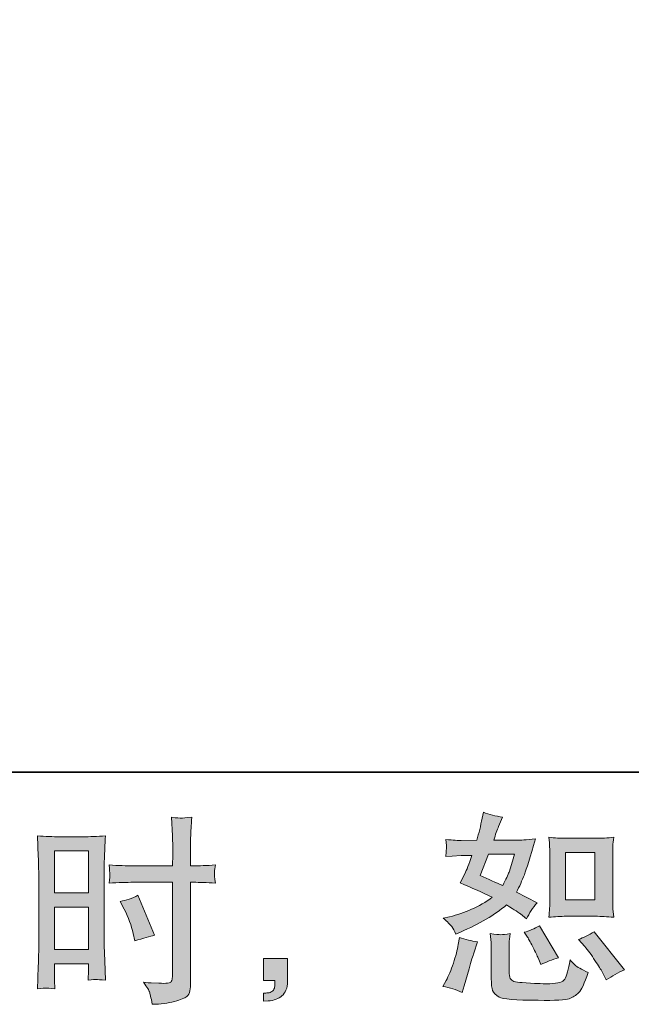
# Model space of a CAD drawing. Units: inches. Extents: x -732 to 1471, y -1327 to 321.
# Drawn here: x 639 to 807, y -1326 to -1056 of the extents above; entities that cross this region are included whole.
import ezdxf

# ---------------------------------------------------------------- set-up
doc = ezdxf.new("R2010")
doc.units = ezdxf.units.IN
doc.header["$MEASUREMENT"] = 0
doc.layers.add('图层 1', color=7, linetype='Continuous')

msp = doc.modelspace()

# ---------------------------------------------------------------- hatches: boundary and pattern name
at = {"layer": '图层 1'}
h = msp.add_hatch(color=7, dxfattribs=at)
h.dxf.hatch_style = 2
h.paths.add_polyline_path([(648.36, -1284.35), (657.72, -1284.35), (657.72, -1295.89), (648.36, -1295.89)])
edge = h.paths.add_edge_path()
edge.add_spline(control_points=[(646.04, -1321.98), (646.33, -1321.96), (647.17, -1322.03), (648.48, -1322.18), (648.48, -1322.18), (648.36, -1319.82), (648.36, -1319.82), (648.36, -1319.82), (648.36, -1317.41), (648.36, -1317.41), (648.36, -1317.41), (648.36, -1315.33), (648.36, -1315.33), (648.36, -1315.33), (657.72, -1315.33), (657.72, -1315.33), (657.72, -1315.33), (657.72, -1316.53), (657.72, -1316.53), (657.72, -1317.53), (657.69, -1318.13), (657.68, -1318.34), (657.66, -1318.56), (657.64, -1319.06), (657.61, -1319.82), (658.82, -1319.68), (659.56, -1319.61), (659.89, -1319.62), (660.23, -1319.64), (661.05, -1319.72), (662.36, -1319.82), (662.36, -1319.82), (662.2, -1314.5), (662.2, -1314.5), (662.2, -1314.5), (662.03, -1310.33), (662.03, -1310.33), (662.03, -1310.33), (662.03, -1289.99), (662.03, -1289.99), (662.03, -1289.13), (662.05, -1287.91), (662.1, -1286.36), (662.17, -1284.79), (662.25, -1282.74), (662.36, -1280.2), (660.15, -1280.39), (658.09, -1280.47), (656.15, -1280.47), (656.15, -1280.47), (649.83, -1280.47), (649.83, -1280.47), (647.93, -1280.47), (645.88, -1280.39), (643.73, -1280.2), (643.73, -1280.2), (643.94, -1285.85), (643.94, -1285.85), (644.02, -1287.63), (644.06, -1289.52), (644.06, -1291.47), (644.06, -1291.47), (644.06, -1310.91), (644.06, -1310.91), (644.06, -1312.52), (644.02, -1314.15), (643.94, -1315.87), (643.87, -1317.59), (643.8, -1319.7), (643.73, -1322.18), (644.99, -1322.07), (645.76, -1322), (646.04, -1321.98)], knot_values=[0, 0, 0, 0, 1, 1, 1, 2, 2, 2, 3, 3, 3, 4, 4, 4, 5, 5, 5, 6, 6, 6, 7, 7, 7, 8, 8, 8, 9, 9, 9, 10, 10, 10, 11, 11, 11, 12, 12, 12, 13, 13, 13, 14, 14, 14, 15, 15, 15, 16, 16, 16, 17, 17, 17, 18, 18, 18, 19, 19, 19, 20, 20, 20, 21, 21, 21, 22, 22, 22, 23, 23, 23, 24, 24, 24, 24], degree=3, periodic=0)
h.paths.add_polyline_path([(648.36, -1299.77), (657.72, -1299.77), (657.72, -1311.45), (648.36, -1311.45)])
edge = h.paths.add_edge_path()
edge.add_spline(control_points=[(670.02, -1292.97), (670.02, -1292.97), (680.81, -1292.97), (680.81, -1292.97), (680.81, -1292.97), (680.81, -1317.74), (680.81, -1317.74), (680.81, -1317.74), (680.76, -1318.88), (680.76, -1318.88), (680.72, -1319.37), (680.61, -1319.8), (680.43, -1320.23), (680.25, -1320.65), (679.11, -1320.78), (677.03, -1320.65), (677.03, -1320.65), (674.94, -1320.59), (674.94, -1320.59), (674.47, -1320.59), (673.77, -1320.54), (672.8, -1320.42), (673.8, -1321.82), (674.34, -1322.69), (674.47, -1323.05), (674.6, -1323.42), (674.86, -1324.55), (675.22, -1326.45), (677.52, -1326.42), (679.55, -1326.14), (681.3, -1325.65), (683.04, -1325.15), (684.18, -1324.71), (684.67, -1324.34), (685.18, -1323.95), (685.47, -1323.42), (685.56, -1322.73), (685.65, -1322.03), (685.7, -1321.27), (685.7, -1320.42), (685.7, -1320.42), (685.7, -1292.97), (685.7, -1292.97), (685.7, -1292.97), (686.54, -1292.97), (686.54, -1292.97), (688.14, -1292.97), (690.15, -1293.04), (692.56, -1293.19), (692.34, -1291.71), (692.25, -1290.68), (692.28, -1290.14), (692.31, -1289.57), (692.41, -1288.93), (692.56, -1288.21), (690.15, -1288.36), (688.1, -1288.44), (686.42, -1288.44), (686.42, -1288.44), (685.7, -1288.44), (685.7, -1288.44), (685.7, -1288.44), (685.7, -1285.31), (685.7, -1285.31), (685.7, -1283.09), (685.73, -1281.38), (685.76, -1280.24), (685.8, -1279.08), (685.89, -1277.38), (686.04, -1275.11), (684.45, -1275.26), (683.49, -1275.34), (683.17, -1275.35), (682.86, -1275.37), (681.97, -1275.29), (680.48, -1275.11), (680.48, -1275.11), (680.76, -1280.22), (680.76, -1280.22), (680.83, -1282.01), (680.87, -1283.7), (680.87, -1285.31), (680.87, -1285.31), (680.81, -1288.44), (680.81, -1288.44), (680.81, -1288.44), (670.02, -1288.44), (670.02, -1288.44), (668.19, -1288.44), (665.98, -1288.36), (663.39, -1288.21), (663.49, -1289.59), (663.57, -1290.4), (663.6, -1290.7), (663.6, -1291.09), (663.53, -1291.93), (663.39, -1293.19), (665.98, -1293.04), (668.19, -1292.97), (670.02, -1292.97)], knot_values=[0, 0, 0, 0, 1, 1, 1, 2, 2, 2, 3, 3, 3, 4, 4, 4, 5, 5, 5, 6, 6, 6, 7, 7, 7, 8, 8, 8, 9, 9, 9, 10, 10, 10, 11, 11, 11, 12, 12, 12, 13, 13, 13, 14, 14, 14, 15, 15, 15, 16, 16, 16, 17, 17, 17, 18, 18, 18, 19, 19, 19, 20, 20, 20, 21, 21, 21, 22, 22, 22, 23, 23, 23, 24, 24, 24, 25, 25, 25, 26, 26, 26, 27, 27, 27, 28, 28, 28, 29, 29, 29, 30, 30, 30, 31, 31, 31, 32, 32, 32, 33, 33, 33, 33], degree=3, periodic=0)
edge = h.paths.add_edge_path()
edge.add_spline(control_points=[(667.51, -1300.33), (668.68, -1302.63), (669.51, -1304.86), (669.97, -1307.02), (669.97, -1307.02), (670.41, -1309.05), (670.41, -1309.05), (672.83, -1308.32), (674.62, -1307.8), (675.79, -1307.51), (675.79, -1307.51), (671.3, -1296.54), (671.3, -1296.54), (669.65, -1297.39), (668.02, -1297.94), (666.41, -1298.19), (666.41, -1298.19), (667.51, -1300.33), (667.51, -1300.33)], knot_values=[0, 0, 0, 0, 1, 1, 1, 2, 2, 2, 3, 3, 3, 4, 4, 4, 5, 5, 5, 6, 6, 6, 6], degree=3, periodic=0)
h = msp.add_hatch(color=7, dxfattribs=at)
h.dxf.hatch_style = 2
edge = h.paths.add_edge_path()
edge.add_spline(control_points=[(788.78, -1302.3), (788.78, -1302.3), (796.8, -1302.3), (796.8, -1302.3), (798.34, -1302.3), (800.02, -1302.4), (801.83, -1302.58), (801.83, -1302.58), (801.61, -1300.24), (801.61, -1300.24), (801.58, -1299.91), (801.56, -1299.17), (801.56, -1298.01), (801.56, -1298.01), (801.56, -1285), (801.56, -1285), (801.56, -1284.14), (801.56, -1283.45), (801.58, -1282.92), (801.59, -1282.39), (801.68, -1281.62), (801.83, -1280.62), (800.09, -1280.8), (798.43, -1280.89), (796.86, -1280.89), (796.86, -1280.89), (788.78, -1280.89), (788.78, -1280.89), (787.23, -1280.89), (785.63, -1280.8), (784.04, -1280.62), (784.22, -1282.72), (784.31, -1284.18), (784.31, -1285), (784.31, -1285), (784.31, -1298.01), (784.31, -1298.01), (784.31, -1298.67), (784.28, -1299.36), (784.22, -1300.11), (784.16, -1300.84), (784.1, -1301.67), (784.04, -1302.58), (785.68, -1302.4), (787.27, -1302.3), (788.78, -1302.3)], knot_values=[0, 0, 0, 0, 1, 1, 1, 2, 2, 2, 3, 3, 3, 4, 4, 4, 5, 5, 5, 6, 6, 6, 7, 7, 7, 8, 8, 8, 9, 9, 9, 10, 10, 10, 11, 11, 11, 12, 12, 12, 13, 13, 13, 14, 14, 14, 15, 15, 15, 15], degree=3, periodic=0)
h.paths.add_polyline_path([(788.62, -1284.77), (796.65, -1284.77), (796.65, -1297.77), (788.62, -1297.77)])
edge = h.paths.add_edge_path()
edge.add_spline(control_points=[(793.86, -1310.56), (794.78, -1311.62), (795.7, -1312.9), (796.68, -1314.4), (797.65, -1315.89), (798.32, -1316.96), (798.68, -1317.58), (798.68, -1317.58), (799.78, -1319.77), (799.78, -1319.77), (801.39, -1318.67), (803.05, -1317.74), (804.77, -1316.98), (804.77, -1316.98), (796.44, -1306.56), (796.44, -1306.56), (794.97, -1307.4), (793.55, -1308.12), (792.16, -1308.7), (792.16, -1308.7), (793.86, -1310.56), (793.86, -1310.56)], knot_values=[0, 0, 0, 0, 1, 1, 1, 2, 2, 2, 3, 3, 3, 4, 4, 4, 5, 5, 5, 6, 6, 6, 7, 7, 7, 7], degree=3, periodic=0)
edge = h.paths.add_edge_path()
edge.add_spline(control_points=[(778.02, -1307.77), (778.35, -1308.28), (778.88, -1309.24), (779.61, -1310.69), (780.35, -1312.13), (780.84, -1313.16), (781.09, -1313.74), (781.09, -1313.74), (781.8, -1315.55), (781.8, -1315.55), (783.3, -1314.86), (784.91, -1314.23), (786.63, -1313.68), (786.63, -1313.68), (781.42, -1304.92), (781.42, -1304.92), (780.04, -1305.72), (778.64, -1306.3), (777.25, -1306.67), (777.25, -1306.67), (778.02, -1307.77), (778.02, -1307.77)], knot_values=[0, 0, 0, 0, 1, 1, 1, 2, 2, 2, 3, 3, 3, 4, 4, 4, 5, 5, 5, 6, 6, 6, 7, 7, 7, 7], degree=3, periodic=0)
edge = h.paths.add_edge_path()
edge.add_spline(control_points=[(760.27, -1323.17), (760.27, -1323.17), (760.76, -1321.41), (760.76, -1321.41), (760.76, -1321.41), (762.12, -1316.75), (762.12, -1316.75), (762.75, -1314.53), (763.19, -1313.06), (763.44, -1312.37), (763.44, -1312.37), (764.48, -1309.3), (764.48, -1309.3), (762.77, -1309.05), (761.11, -1308.66), (759.49, -1308.15), (759.49, -1308.15), (759.17, -1310.06), (759.17, -1310.06), (758.92, -1311.53), (758.46, -1313.23), (757.82, -1315.17), (757.18, -1317.1), (756.52, -1318.69), (755.83, -1319.93), (755.83, -1319.93), (754.94, -1321.52), (754.94, -1321.52), (756.81, -1321.85), (758.59, -1322.4), (760.27, -1323.17)], knot_values=[0, 0, 0, 0, 1, 1, 1, 2, 2, 2, 3, 3, 3, 4, 4, 4, 5, 5, 5, 6, 6, 6, 7, 7, 7, 8, 8, 8, 9, 9, 9, 10, 10, 10, 10], degree=3, periodic=0)
edge = h.paths.add_edge_path()
edge.add_spline(control_points=[(770.84, -1307.34), (770.31, -1307.33), (769.35, -1307.23), (767.95, -1307.05), (767.95, -1307.05), (768.17, -1309.52), (768.17, -1309.52), (768.21, -1309.88), (768.23, -1310.65), (768.23, -1311.82), (768.23, -1311.82), (768.23, -1319.33), (768.23, -1319.33), (768.23, -1320.9), (768.36, -1322.01), (768.59, -1322.67), (768.85, -1323.34), (769.43, -1323.93), (770.36, -1324.48), (771.3, -1325.02), (774.86, -1325.32), (781.07, -1325.35), (785.78, -1325.44), (788.64, -1325.28), (789.62, -1324.92), (790.6, -1324.55), (791.46, -1324.01), (792.2, -1323.27), (792.94, -1322.55), (793.8, -1320.7), (794.83, -1317.74), (792.9, -1316.87), (791.69, -1316.18), (791.22, -1315.73), (790.74, -1315.27), (790.28, -1314.78), (789.84, -1314.23), (789.84, -1314.23), (789.68, -1315.22), (789.68, -1315.22), (789.27, -1317.59), (788.76, -1319.13), (788.14, -1319.82), (787.52, -1320.52), (785.94, -1320.84), (783.42, -1320.81), (782.15, -1320.81), (781.02, -1320.77), (780.04, -1320.7), (780.04, -1320.7), (776.74, -1320.48), (776.74, -1320.48), (775.72, -1320.48), (774.95, -1320.37), (774.46, -1320.17), (773.97, -1319.97), (773.62, -1319.7), (773.42, -1319.33), (773.22, -1318.97), (773.13, -1318.27), (773.13, -1317.25), (773.13, -1317.25), (773.13, -1311.82), (773.13, -1311.82), (773.13, -1310.98), (773.13, -1310.25), (773.15, -1309.65), (773.17, -1309.05), (773.25, -1308.19), (773.41, -1307.05), (772.23, -1307.28), (771.38, -1307.36), (770.84, -1307.34)], knot_values=[0, 0, 0, 0, 1, 1, 1, 2, 2, 2, 3, 3, 3, 4, 4, 4, 5, 5, 5, 6, 6, 6, 7, 7, 7, 8, 8, 8, 9, 9, 9, 10, 10, 10, 11, 11, 11, 12, 12, 12, 13, 13, 13, 14, 14, 14, 15, 15, 15, 16, 16, 16, 17, 17, 17, 18, 18, 18, 19, 19, 19, 20, 20, 20, 21, 21, 21, 22, 22, 22, 23, 23, 23, 24, 24, 24, 24], degree=3, periodic=0)
edge = h.paths.add_edge_path()
edge.add_spline(control_points=[(757.38, -1305.13), (757.72, -1305.64), (758.11, -1306.32), (758.51, -1307.16), (758.51, -1307.16), (759.77, -1306.61), (759.77, -1306.61), (764.96, -1304.39), (769.18, -1301.9), (772.43, -1299.16), (774.66, -1300.58), (775.93, -1301.4), (776.22, -1301.63), (776.22, -1301.63), (777.86, -1302.99), (777.86, -1302.99), (778.66, -1301.46), (779.64, -1299.98), (780.82, -1298.56), (780.82, -1298.56), (775.12, -1295.71), (775.12, -1295.71), (775.96, -1294.1), (776.69, -1292.49), (777.3, -1290.9), (777.93, -1289.31), (778.94, -1286.04), (780.33, -1281.07), (777.77, -1281.3), (776.11, -1281.4), (775.33, -1281.4), (775.33, -1281.4), (768.93, -1281.4), (768.93, -1281.4), (769.36, -1279.83), (769.8, -1278.57), (770.24, -1277.62), (770.24, -1277.62), (771.34, -1275.1), (771.34, -1275.1), (769.4, -1274.8), (767.64, -1274.35), (766.07, -1273.73), (766.07, -1273.73), (765.74, -1275.37), (765.74, -1275.37), (765.31, -1277.49), (764.82, -1279.5), (764.27, -1281.4), (764.27, -1281.4), (759.98, -1281.45), (759.98, -1281.45), (759.23, -1281.49), (757.82, -1281.42), (755.78, -1281.24), (755.78, -1281.24), (755.94, -1282.89), (755.94, -1282.89), (755.94, -1283.14), (755.92, -1283.56), (755.88, -1284.14), (755.85, -1284.73), (755.81, -1285.31), (755.78, -1285.9), (755.78, -1285.9), (757.46, -1285.79), (757.46, -1285.79), (757.46, -1285.79), (759.98, -1285.62), (759.98, -1285.62), (759.98, -1285.62), (762.9, -1285.57), (762.9, -1285.57), (762.09, -1287.98), (761.45, -1289.66), (760.98, -1290.61), (760.98, -1290.61), (759.72, -1293.14), (759.72, -1293.14), (762.93, -1294.48), (765.86, -1295.8), (768.48, -1297.08), (764.87, -1299.71), (760.96, -1301.48), (756.76, -1302.4), (756.76, -1302.4), (755, -1302.78), (755, -1302.78), (756.25, -1303.84), (757.03, -1304.63), (757.38, -1305.13)], knot_values=[0, 0, 0, 0, 1, 1, 1, 2, 2, 2, 3, 3, 3, 4, 4, 4, 5, 5, 5, 6, 6, 6, 7, 7, 7, 8, 8, 8, 9, 9, 9, 10, 10, 10, 11, 11, 11, 12, 12, 12, 13, 13, 13, 14, 14, 14, 15, 15, 15, 16, 16, 16, 17, 17, 17, 18, 18, 18, 19, 19, 19, 20, 20, 20, 21, 21, 21, 22, 22, 22, 23, 23, 23, 24, 24, 24, 25, 25, 25, 26, 26, 26, 27, 27, 27, 28, 28, 28, 29, 29, 29, 30, 30, 30, 30], degree=3, periodic=0)
edge = h.paths.add_edge_path()
edge.add_spline(control_points=[(767.45, -1285.28), (767.45, -1285.28), (774.62, -1285.28), (774.62, -1285.28), (774.62, -1285.28), (774.03, -1287.14), (774.03, -1287.14), (774.03, -1287.14), (773.09, -1290.15), (773.09, -1290.15), (772.83, -1290.85), (772.26, -1292.09), (771.39, -1293.88), (769.46, -1293.04), (767.39, -1292.12), (765.2, -1291.14), (765.2, -1291.14), (767.45, -1285.28), (767.45, -1285.28)], knot_values=[0, 0, 0, 0, 1, 1, 1, 2, 2, 2, 3, 3, 3, 4, 4, 4, 5, 5, 5, 6, 6, 6, 6], degree=3, periodic=0)
h = msp.add_hatch(color=7, dxfattribs=at)
h.dxf.hatch_style = 2
edge = h.paths.add_edge_path()
edge.add_spline(control_points=[(705.7, -1313.85), (705.7, -1313.85), (712.35, -1313.85), (712.35, -1313.85), (712.35, -1313.85), (712.35, -1320.13), (712.35, -1320.13), (712.35, -1321.09), (712.2, -1321.89), (711.9, -1322.55), (711.61, -1323.2), (711.25, -1323.73), (710.81, -1324.14), (710.37, -1324.53), (709.82, -1324.84), (709.19, -1325.08), (708.55, -1325.32), (707.81, -1325.47), (707.01, -1325.51), (707.01, -1325.51), (705.7, -1325.62), (705.7, -1325.62), (705.7, -1325.62), (705.7, -1323.37), (705.7, -1323.37), (706.13, -1323.37), (706.56, -1323.36), (706.96, -1323.3), (707.36, -1323.27), (707.72, -1323.14), (708.05, -1322.93), (708.38, -1322.71), (708.6, -1322.4), (708.71, -1322.01), (708.82, -1321.64), (708.88, -1321.27), (708.88, -1320.9), (708.88, -1320.9), (708.88, -1319.92), (708.88, -1319.92), (708.88, -1319.92), (705.7, -1319.92), (705.7, -1319.92), (705.7, -1319.92), (705.7, -1313.85), (705.7, -1313.85)], knot_values=[0, 0, 0, 0, 1, 1, 1, 2, 2, 2, 3, 3, 3, 4, 4, 4, 5, 5, 5, 6, 6, 6, 7, 7, 7, 8, 8, 8, 9, 9, 9, 10, 10, 10, 11, 11, 11, 12, 12, 12, 13, 13, 13, 14, 14, 14, 15, 15, 15, 15], degree=3, periodic=0)

# ---------------------------------------------------------------- linework, layer by layer
at = {"layer": '图层 1', "color": 7, "lineweight": 35}
msp.add_lwpolyline([(1471.02, -1262.77), (-725.53, -1262.77), (-725.53, 160.02), (1471.02, 160.02), (1471.02, -1262.77)], dxfattribs=at)
at = {"layer": '图层 1', "color": 7, "lineweight": 0}
for points in [[(648.36, -1284.35), (657.72, -1284.35), (657.72, -1295.89), (648.36, -1295.89), (648.36, -1284.35)], [(788.62, -1284.77), (796.65, -1284.77), (796.65, -1297.77), (788.62, -1297.77), (788.62, -1284.77)], [(648.36, -1299.77), (657.72, -1299.77), (657.72, -1311.45), (648.36, -1311.45), (648.36, -1299.77)]]:
    msp.add_lwpolyline(points, dxfattribs=at)
for points, knots in [([(670.02, -1292.97), (670.02, -1292.97), (680.81, -1292.97), (680.81, -1292.97), (680.81, -1292.97), (680.81, -1317.74), (680.81, -1317.74), (680.81, -1317.74), (680.76, -1318.88), (680.76, -1318.88), (680.72, -1319.37), (680.61, -1319.8), (680.43, -1320.23), (680.25, -1320.65), (679.11, -1320.78), (677.03, -1320.65), (677.03, -1320.65), (674.94, -1320.59), (674.94, -1320.59), (674.47, -1320.59), (673.77, -1320.54), (672.8, -1320.42), (673.8, -1321.82), (674.34, -1322.69), (674.47, -1323.05), (674.6, -1323.42), (674.86, -1324.55), (675.22, -1326.45), (677.52, -1326.42), (679.55, -1326.14), (681.3, -1325.65), (683.04, -1325.15), (684.18, -1324.71), (684.67, -1324.34), (685.18, -1323.95), (685.47, -1323.42), (685.56, -1322.73), (685.65, -1322.03), (685.7, -1321.27), (685.7, -1320.42), (685.7, -1320.42), (685.7, -1292.97), (685.7, -1292.97), (685.7, -1292.97), (686.54, -1292.97), (686.54, -1292.97), (688.14, -1292.97), (690.15, -1293.04), (692.56, -1293.19), (692.34, -1291.71), (692.25, -1290.68), (692.28, -1290.14), (692.31, -1289.57), (692.41, -1288.93), (692.56, -1288.21), (690.15, -1288.36), (688.1, -1288.44), (686.42, -1288.44), (686.42, -1288.44), (685.7, -1288.44), (685.7, -1288.44), (685.7, -1288.44), (685.7, -1285.31), (685.7, -1285.31), (685.7, -1283.09), (685.73, -1281.38), (685.76, -1280.24), (685.8, -1279.08), (685.89, -1277.38), (686.04, -1275.11), (684.45, -1275.26), (683.49, -1275.34), (683.17, -1275.35), (682.86, -1275.37), (681.97, -1275.29), (680.48, -1275.11), (680.48, -1275.11), (680.76, -1280.22), (680.76, -1280.22), (680.83, -1282.01), (680.87, -1283.7), (680.87, -1285.31), (680.87, -1285.31), (680.81, -1288.44), (680.81, -1288.44), (680.81, -1288.44), (670.02, -1288.44), (670.02, -1288.44), (668.19, -1288.44), (665.98, -1288.36), (663.39, -1288.21), (663.49, -1289.59), (663.57, -1290.4), (663.6, -1290.7), (663.6, -1291.09), (663.53, -1291.93), (663.39, -1293.19), (665.98, -1293.04), (668.19, -1292.97), (670.02, -1292.97)], [0, 0, 0, 0, 1, 1, 1, 2, 2, 2, 3, 3, 3, 4, 4, 4, 5, 5, 5, 6, 6, 6, 7, 7, 7, 8, 8, 8, 9, 9, 9, 10, 10, 10, 11, 11, 11, 12, 12, 12, 13, 13, 13, 14, 14, 14, 15, 15, 15, 16, 16, 16, 17, 17, 17, 18, 18, 18, 19, 19, 19, 20, 20, 20, 21, 21, 21, 22, 22, 22, 23, 23, 23, 24, 24, 24, 25, 25, 25, 26, 26, 26, 27, 27, 27, 28, 28, 28, 29, 29, 29, 30, 30, 30, 31, 31, 31, 32, 32, 32, 33, 33, 33, 33]), ([(757.38, -1305.13), (757.72, -1305.64), (758.11, -1306.32), (758.51, -1307.16), (758.51, -1307.16), (759.77, -1306.61), (759.77, -1306.61), (764.96, -1304.39), (769.18, -1301.9), (772.43, -1299.16), (774.66, -1300.58), (775.93, -1301.4), (776.22, -1301.63), (776.22, -1301.63), (777.86, -1302.99), (777.86, -1302.99), (778.66, -1301.46), (779.64, -1299.98), (780.82, -1298.56), (780.82, -1298.56), (775.12, -1295.71), (775.12, -1295.71), (775.96, -1294.1), (776.69, -1292.49), (777.3, -1290.9), (777.93, -1289.31), (778.94, -1286.04), (780.33, -1281.07), (777.77, -1281.3), (776.11, -1281.4), (775.33, -1281.4), (775.33, -1281.4), (768.93, -1281.4), (768.93, -1281.4), (769.36, -1279.83), (769.8, -1278.57), (770.24, -1277.62), (770.24, -1277.62), (771.34, -1275.1), (771.34, -1275.1), (769.4, -1274.8), (767.64, -1274.35), (766.07, -1273.73), (766.07, -1273.73), (765.74, -1275.37), (765.74, -1275.37), (765.31, -1277.49), (764.82, -1279.5), (764.27, -1281.4), (764.27, -1281.4), (759.98, -1281.45), (759.98, -1281.45), (759.23, -1281.49), (757.82, -1281.42), (755.78, -1281.24), (755.78, -1281.24), (755.94, -1282.89), (755.94, -1282.89), (755.94, -1283.14), (755.92, -1283.56), (755.88, -1284.14), (755.85, -1284.73), (755.81, -1285.31), (755.78, -1285.9), (755.78, -1285.9), (757.46, -1285.79), (757.46, -1285.79), (757.46, -1285.79), (759.98, -1285.62), (759.98, -1285.62), (759.98, -1285.62), (762.9, -1285.57), (762.9, -1285.57), (762.09, -1287.98), (761.45, -1289.66), (760.98, -1290.61), (760.98, -1290.61), (759.72, -1293.14), (759.72, -1293.14), (762.93, -1294.48), (765.86, -1295.8), (768.48, -1297.08), (764.87, -1299.71), (760.96, -1301.48), (756.76, -1302.4), (756.76, -1302.4), (755, -1302.78), (755, -1302.78), (756.25, -1303.84), (757.03, -1304.63), (757.38, -1305.13)], [0, 0, 0, 0, 1, 1, 1, 2, 2, 2, 3, 3, 3, 4, 4, 4, 5, 5, 5, 6, 6, 6, 7, 7, 7, 8, 8, 8, 9, 9, 9, 10, 10, 10, 11, 11, 11, 12, 12, 12, 13, 13, 13, 14, 14, 14, 15, 15, 15, 16, 16, 16, 17, 17, 17, 18, 18, 18, 19, 19, 19, 20, 20, 20, 21, 21, 21, 22, 22, 22, 23, 23, 23, 24, 24, 24, 25, 25, 25, 26, 26, 26, 27, 27, 27, 28, 28, 28, 29, 29, 29, 30, 30, 30, 30]), ([(646.04, -1321.98), (646.33, -1321.96), (647.17, -1322.03), (648.48, -1322.18), (648.48, -1322.18), (648.36, -1319.82), (648.36, -1319.82), (648.36, -1319.82), (648.36, -1317.41), (648.36, -1317.41), (648.36, -1317.41), (648.36, -1315.33), (648.36, -1315.33), (648.36, -1315.33), (657.72, -1315.33), (657.72, -1315.33), (657.72, -1315.33), (657.72, -1316.53), (657.72, -1316.53), (657.72, -1317.53), (657.69, -1318.13), (657.68, -1318.34), (657.66, -1318.56), (657.64, -1319.06), (657.61, -1319.82), (658.82, -1319.68), (659.56, -1319.61), (659.89, -1319.62), (660.23, -1319.64), (661.05, -1319.72), (662.36, -1319.82), (662.36, -1319.82), (662.2, -1314.5), (662.2, -1314.5), (662.2, -1314.5), (662.03, -1310.33), (662.03, -1310.33), (662.03, -1310.33), (662.03, -1289.99), (662.03, -1289.99), (662.03, -1289.13), (662.05, -1287.91), (662.1, -1286.36), (662.17, -1284.79), (662.25, -1282.74), (662.36, -1280.2), (660.15, -1280.39), (658.09, -1280.47), (656.15, -1280.47), (656.15, -1280.47), (649.83, -1280.47), (649.83, -1280.47), (647.93, -1280.47), (645.88, -1280.39), (643.73, -1280.2), (643.73, -1280.2), (643.94, -1285.85), (643.94, -1285.85), (644.02, -1287.63), (644.06, -1289.52), (644.06, -1291.47), (644.06, -1291.47), (644.06, -1310.91), (644.06, -1310.91), (644.06, -1312.52), (644.02, -1314.15), (643.94, -1315.87), (643.87, -1317.59), (643.8, -1319.7), (643.73, -1322.18), (644.99, -1322.07), (645.76, -1322), (646.04, -1321.98)], [0, 0, 0, 0, 1, 1, 1, 2, 2, 2, 3, 3, 3, 4, 4, 4, 5, 5, 5, 6, 6, 6, 7, 7, 7, 8, 8, 8, 9, 9, 9, 10, 10, 10, 11, 11, 11, 12, 12, 12, 13, 13, 13, 14, 14, 14, 15, 15, 15, 16, 16, 16, 17, 17, 17, 18, 18, 18, 19, 19, 19, 20, 20, 20, 21, 21, 21, 22, 22, 22, 23, 23, 23, 24, 24, 24, 24]), ([(788.78, -1302.3), (788.78, -1302.3), (796.8, -1302.3), (796.8, -1302.3), (798.34, -1302.3), (800.02, -1302.4), (801.83, -1302.58), (801.83, -1302.58), (801.61, -1300.24), (801.61, -1300.24), (801.58, -1299.91), (801.56, -1299.17), (801.56, -1298.01), (801.56, -1298.01), (801.56, -1285), (801.56, -1285), (801.56, -1284.14), (801.56, -1283.45), (801.58, -1282.92), (801.59, -1282.39), (801.68, -1281.62), (801.83, -1280.62), (800.09, -1280.8), (798.43, -1280.89), (796.86, -1280.89), (796.86, -1280.89), (788.78, -1280.89), (788.78, -1280.89), (787.23, -1280.89), (785.63, -1280.8), (784.04, -1280.62), (784.22, -1282.72), (784.31, -1284.18), (784.31, -1285), (784.31, -1285), (784.31, -1298.01), (784.31, -1298.01), (784.31, -1298.67), (784.28, -1299.36), (784.22, -1300.11), (784.16, -1300.84), (784.1, -1301.67), (784.04, -1302.58), (785.68, -1302.4), (787.27, -1302.3), (788.78, -1302.3)], [0, 0, 0, 0, 1, 1, 1, 2, 2, 2, 3, 3, 3, 4, 4, 4, 5, 5, 5, 6, 6, 6, 7, 7, 7, 8, 8, 8, 9, 9, 9, 10, 10, 10, 11, 11, 11, 12, 12, 12, 13, 13, 13, 14, 14, 14, 15, 15, 15, 15]), ([(767.45, -1285.28), (767.45, -1285.28), (774.62, -1285.28), (774.62, -1285.28), (774.62, -1285.28), (774.03, -1287.14), (774.03, -1287.14), (774.03, -1287.14), (773.09, -1290.15), (773.09, -1290.15), (772.83, -1290.85), (772.26, -1292.09), (771.39, -1293.88), (769.46, -1293.04), (767.39, -1292.12), (765.2, -1291.14), (765.2, -1291.14), (767.45, -1285.28), (767.45, -1285.28)], [0, 0, 0, 0, 1, 1, 1, 2, 2, 2, 3, 3, 3, 4, 4, 4, 5, 5, 5, 6, 6, 6, 6]), ([(667.51, -1300.33), (668.68, -1302.63), (669.51, -1304.86), (669.97, -1307.02), (669.97, -1307.02), (670.41, -1309.05), (670.41, -1309.05), (672.83, -1308.32), (674.62, -1307.8), (675.79, -1307.51), (675.79, -1307.51), (671.3, -1296.54), (671.3, -1296.54), (669.65, -1297.39), (668.02, -1297.94), (666.41, -1298.19), (666.41, -1298.19), (667.51, -1300.33), (667.51, -1300.33)], [0, 0, 0, 0, 1, 1, 1, 2, 2, 2, 3, 3, 3, 4, 4, 4, 5, 5, 5, 6, 6, 6, 6]), ([(778.02, -1307.77), (778.35, -1308.28), (778.88, -1309.24), (779.61, -1310.69), (780.35, -1312.13), (780.84, -1313.16), (781.09, -1313.74), (781.09, -1313.74), (781.8, -1315.55), (781.8, -1315.55), (783.3, -1314.86), (784.91, -1314.23), (786.63, -1313.68), (786.63, -1313.68), (781.42, -1304.92), (781.42, -1304.92), (780.04, -1305.72), (778.64, -1306.3), (777.25, -1306.67), (777.25, -1306.67), (778.02, -1307.77), (778.02, -1307.77)], [0, 0, 0, 0, 1, 1, 1, 2, 2, 2, 3, 3, 3, 4, 4, 4, 5, 5, 5, 6, 6, 6, 7, 7, 7, 7]), ([(770.84, -1307.34), (770.31, -1307.33), (769.35, -1307.23), (767.95, -1307.05), (767.95, -1307.05), (768.17, -1309.52), (768.17, -1309.52), (768.21, -1309.88), (768.23, -1310.65), (768.23, -1311.82), (768.23, -1311.82), (768.23, -1319.33), (768.23, -1319.33), (768.23, -1320.9), (768.36, -1322.01), (768.59, -1322.67), (768.85, -1323.34), (769.43, -1323.93), (770.36, -1324.48), (771.3, -1325.02), (774.86, -1325.32), (781.07, -1325.35), (785.78, -1325.44), (788.64, -1325.28), (789.62, -1324.92), (790.6, -1324.55), (791.46, -1324.01), (792.2, -1323.27), (792.94, -1322.55), (793.8, -1320.7), (794.83, -1317.74), (792.9, -1316.87), (791.69, -1316.18), (791.22, -1315.73), (790.74, -1315.27), (790.28, -1314.78), (789.84, -1314.23), (789.84, -1314.23), (789.68, -1315.22), (789.68, -1315.22), (789.27, -1317.59), (788.76, -1319.13), (788.14, -1319.82), (787.52, -1320.52), (785.94, -1320.84), (783.42, -1320.81), (782.15, -1320.81), (781.02, -1320.77), (780.04, -1320.7), (780.04, -1320.7), (776.74, -1320.48), (776.74, -1320.48), (775.72, -1320.48), (774.95, -1320.37), (774.46, -1320.17), (773.97, -1319.97), (773.62, -1319.7), (773.42, -1319.33), (773.22, -1318.97), (773.13, -1318.27), (773.13, -1317.25), (773.13, -1317.25), (773.13, -1311.82), (773.13, -1311.82), (773.13, -1310.98), (773.13, -1310.25), (773.15, -1309.65), (773.17, -1309.05), (773.25, -1308.19), (773.41, -1307.05), (772.23, -1307.28), (771.38, -1307.36), (770.84, -1307.34)], [0, 0, 0, 0, 1, 1, 1, 2, 2, 2, 3, 3, 3, 4, 4, 4, 5, 5, 5, 6, 6, 6, 7, 7, 7, 8, 8, 8, 9, 9, 9, 10, 10, 10, 11, 11, 11, 12, 12, 12, 13, 13, 13, 14, 14, 14, 15, 15, 15, 16, 16, 16, 17, 17, 17, 18, 18, 18, 19, 19, 19, 20, 20, 20, 21, 21, 21, 22, 22, 22, 23, 23, 23, 24, 24, 24, 24]), ([(793.86, -1310.56), (794.78, -1311.62), (795.7, -1312.9), (796.68, -1314.4), (797.65, -1315.89), (798.32, -1316.96), (798.68, -1317.58), (798.68, -1317.58), (799.78, -1319.77), (799.78, -1319.77), (801.39, -1318.67), (803.05, -1317.74), (804.77, -1316.98), (804.77, -1316.98), (796.44, -1306.56), (796.44, -1306.56), (794.97, -1307.4), (793.55, -1308.12), (792.16, -1308.7), (792.16, -1308.7), (793.86, -1310.56), (793.86, -1310.56)], [0, 0, 0, 0, 1, 1, 1, 2, 2, 2, 3, 3, 3, 4, 4, 4, 5, 5, 5, 6, 6, 6, 7, 7, 7, 7]), ([(760.27, -1323.17), (760.27, -1323.17), (760.76, -1321.41), (760.76, -1321.41), (760.76, -1321.41), (762.12, -1316.75), (762.12, -1316.75), (762.75, -1314.53), (763.19, -1313.06), (763.44, -1312.37), (763.44, -1312.37), (764.48, -1309.3), (764.48, -1309.3), (762.77, -1309.05), (761.11, -1308.66), (759.49, -1308.15), (759.49, -1308.15), (759.17, -1310.06), (759.17, -1310.06), (758.92, -1311.53), (758.46, -1313.23), (757.82, -1315.17), (757.18, -1317.1), (756.52, -1318.69), (755.83, -1319.93), (755.83, -1319.93), (754.94, -1321.52), (754.94, -1321.52), (756.81, -1321.85), (758.59, -1322.4), (760.27, -1323.17)], [0, 0, 0, 0, 1, 1, 1, 2, 2, 2, 3, 3, 3, 4, 4, 4, 5, 5, 5, 6, 6, 6, 7, 7, 7, 8, 8, 8, 9, 9, 9, 10, 10, 10, 10]), ([(705.7, -1313.85), (705.7, -1313.85), (712.35, -1313.85), (712.35, -1313.85), (712.35, -1313.85), (712.35, -1320.13), (712.35, -1320.13), (712.35, -1321.09), (712.2, -1321.89), (711.9, -1322.55), (711.61, -1323.2), (711.25, -1323.73), (710.81, -1324.14), (710.37, -1324.53), (709.82, -1324.84), (709.19, -1325.08), (708.55, -1325.32), (707.81, -1325.47), (707.01, -1325.51), (707.01, -1325.51), (705.7, -1325.62), (705.7, -1325.62), (705.7, -1325.62), (705.7, -1323.37), (705.7, -1323.37), (706.13, -1323.37), (706.56, -1323.36), (706.96, -1323.3), (707.36, -1323.27), (707.72, -1323.14), (708.05, -1322.93), (708.38, -1322.71), (708.6, -1322.4), (708.71, -1322.01), (708.82, -1321.64), (708.88, -1321.27), (708.88, -1320.9), (708.88, -1320.9), (708.88, -1319.92), (708.88, -1319.92), (708.88, -1319.92), (705.7, -1319.92), (705.7, -1319.92), (705.7, -1319.92), (705.7, -1313.85), (705.7, -1313.85)], [0, 0, 0, 0, 1, 1, 1, 2, 2, 2, 3, 3, 3, 4, 4, 4, 5, 5, 5, 6, 6, 6, 7, 7, 7, 8, 8, 8, 9, 9, 9, 10, 10, 10, 11, 11, 11, 12, 12, 12, 13, 13, 13, 14, 14, 14, 15, 15, 15, 15])]:
    msp.add_open_spline(points, degree=3, knots=knots, dxfattribs=at)

doc.saveas('drawing.dxf')
